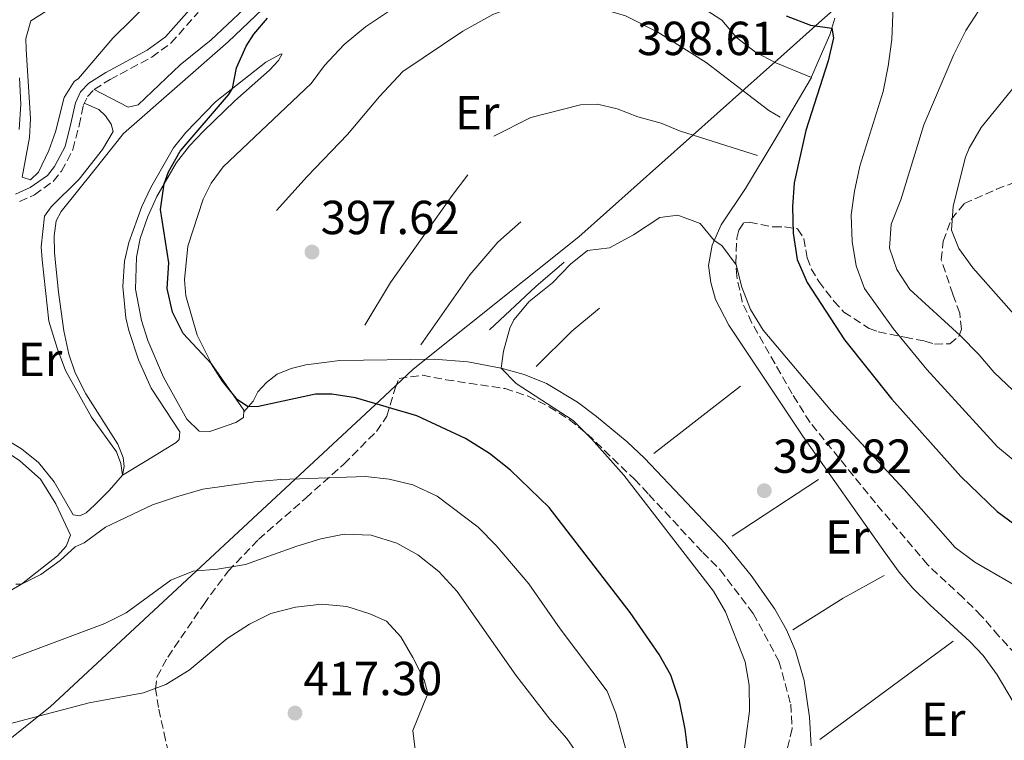
# Model space of a CAD drawing. Units: metres. Extents: x 601664 to 605143, y 4657455 to 4659815.
# Drawn here: x 602734 to 602941, y 4657676 to 4657827 of the extents above; entities that cross this region are included whole.
import ezdxf
from ezdxf.enums import TextEntityAlignment as Align

# ---------------------------------------------------------------- set-up
doc = ezdxf.new("R2010")
doc.units = ezdxf.units.M
doc.header["$MEASUREMENT"] = 0
doc.linetypes.add('DGN Style 3', pattern=[2.435890702152634, 1.739921930109024, -0.6959687720436097])
for name, color, linetype, lineweight in [('Acequia de obra', 4, 'Continuous', 0), ('Camino', 7, 'DGN Style 3', 0), ('Cota de punto acotado terreno', 7, 'Continuous', 0), ('Curva de nivel directora', 30, 'Continuous', 30), ('Curva de nivel intermedia', 30, 'Continuous', 0), ('Etiqueta de uso rústico', 92, 'Continuous', 0), ('Límite de municipio', 7, 'Continuous', 0), ('Línea  de bancal', 1, 'Continuous', 13), ('Línea de cambio de uso (parcela vista)', 92, 'Continuous', 0), ('Margen derecho', 7, 'Continuous', 0), ('Punto acotado terreno (símbolo)', 7, 'Continuous', 0), ('Zona arbolada', 92, 'DGN Style 3', 0)]:
    doc.layers.add(name, color=color, linetype=linetype, lineweight=lineweight)
doc.styles.add('Style-Arial', font='arial.ttf')

# ---------------------------------------------------------------- blocks, each defined once
blk = doc.blocks.new('5PATER')
at = {"layer": 'Acequia de obra', "linetype": 'Continuous', "lineweight": 0}
h = blk.add_hatch(color=51, dxfattribs=at)
edge = h.paths.add_edge_path()
edge.add_ellipse((0, 0), major_axis=(-0.1095731443231308, -0.1110710700762829), ratio=0.9994222409660317, start_angle=0, end_angle=360)

msp = doc.modelspace()

# ---------------------------------------------------------------- linework, layer by layer
at = {"layer": 'Camino', "color": 7, "linetype": 'DGN Style 3', "lineweight": 0}
msp.add_polyline3d([(602734.1200000012, 4657788.7, 403.0099999999949), (602737.2500000005, 4657790.13, 403.0800000000019), (602741.2100000011, 4657792.920000004, 402.7599999999949), (602742.949999998, 4657795.100000001, 402.7599999999949), (602745.3399999996, 4657799.600000001, 402.7599999999949), (602746.6200000005, 4657804.640000002, 402.7599999999949), (602747.4999999988, 4657808.830000003, 402.3899999999995), (602748.3999999973, 4657810.710000004, 402.3899999999995), (602749.7800000008, 4657812.200000001, 402.3300000000018), (602753.1200000002, 4657814.280000002, 401.7100000000065), (602761.8599999998, 4657818.969999999, 401.4600000000063), (602765.8999999987, 4657821.920000002, 401.5399999999936), (602771.5899999995, 4657828.359999999, 401.7700000000041)], dxfattribs=at)
at = {"layer": 'Curva de nivel directora', "color": 30, "linetype": 'Continuous', "lineweight": 30, "elevation": 400, "flags": 128}
for points in [[(602894.9, 4657827.65), (602900.0499999998, 4657825.660000001), (602904.5099999991, 4657825.060000002), (602904.8199999997, 4657823.010000001), (602903.7299999989, 4657818.189999999), (602899.0499999986, 4657803.600000001), (602896.61, 4657792.59), (602896.2199999989, 4657787.600000001), (602896.3999999998, 4657782.100000001), (602897.2400000002, 4657776.580000001), (602899.2899999999, 4657771.720000002), (602907.1299999988, 4657759.730000001), (602917.0899999987, 4657747.270000001), (602931.5599999992, 4657731.050000001), (602939.199999999, 4657723.740000002), (602955.9000000004, 4657711.439999999)], [(602874.399999999, 4657672.460000002), (602873.6999999994, 4657678.07), (602872.5799999996, 4657683.960000002), (602870.7199999999, 4657689.380000004), (602868.2599999988, 4657693.740000002), (602862.1900000004, 4657702.529999999), (602845.2399999988, 4657724.560000001), (602837.0699999991, 4657732.4), (602832.7100000005, 4657735.900000001), (602827.6999999993, 4657739.03), (602817.4299999987, 4657743.789999999), (602804.5799999986, 4657747.510000001), (602799.6399999988, 4657748.279999999), (602796.219999999, 4657748.29), (602784.2199999985, 4657745.76), (602782.1100000006, 4657745.660000003), (602779.8399999996, 4657747.119999999), (602776.7100000003, 4657751.02), (602774.4100000004, 4657754.680000001), (602768.4699999993, 4657761.060000002), (602766.2299999996, 4657765.53), (602765.0899999996, 4657770.440000001), (602765.4299999994, 4657775.850000001), (602763.7199999995, 4657787.02), (602764.4999999995, 4657792.390000001), (602765.3800000002, 4657794.9), (602767.8300000001, 4657799.260000002), (602777.9899999988, 4657811.080000001), (602778.8000000003, 4657812.42), (602779.6200000006, 4657816.720000001), (602781.6999999993, 4657821.26), (602783.2699999984, 4657823.800000002), (602786.1200000005, 4657827.150000002)]]:
    msp.add_lwpolyline(points, dxfattribs=at)
at = {"layer": 'Curva de nivel intermedia', "color": 30, "linetype": 'Continuous', "lineweight": 0, "flags": 128}
for points, elevation in [([(602941.4900000001, 4657872.210000001), (602940.510000001, 4657867.300000001), (602935.5600000002, 4657857.939999999), (602929.8899999995, 4657848.859999998), (602925.900000002, 4657845.08), (602921.4800000008, 4657841.759999999), (602918.5100000004, 4657837.55), (602917.52, 4657833.140000001), (602917.1, 4657822.670000001), (602916.2900000007, 4657817.050000002), (602915.2300000011, 4657811.79), (602910.400000001, 4657796.099999999), (602909.240000001, 4657790.84), (602908.5700000004, 4657785.88), (602908.7900000017, 4657780.329999999), (602909.6200000009, 4657775.189999999), (602911.3600000021, 4657770.48), (602917.3900000004, 4657762.07), (602924.4500000014, 4657753.480000001), (602939.2200000014, 4657737.249999999), (602953.6000000003, 4657725.369999998)], 405.0000000000001), ([(602943.4000000012, 4657836.58), (602939.5400000011, 4657833.399999999), (602935.3000000009, 4657828.769999999), (602932.6000000008, 4657824.56), (602930.0500000005, 4657819.499999999), (602923.7699999996, 4657804.81), (602918.9600000017, 4657789.029999999), (602916.9400000012, 4657783.939999999), (602916.5800000012, 4657778.939999999), (602918.1200000013, 4657774.46), (602920.8300000003, 4657770.249999999), (602931.3899999993, 4657760.609999998), (602935.3000000009, 4657756.65), (602938.5300000008, 4657752.83), (602950.4100000008, 4657741.569999999)], 410.0000000000001), ([(602946.0800000012, 4657816.869999998), (602935.7800000014, 4657804.239999999), (602933.2900000014, 4657799.869999999), (602932.5400000005, 4657797.999999999), (602929.9600000011, 4657787.720000002), (602929.6000000011, 4657782.720000002), (602931.100000001, 4657778.880000001), (602934.0400000003, 4657774.829999999), (602951.9200000018, 4657754.689999999)], 415), ([(602734.070000002, 4657803.779999998), (602734.4400000009, 4657809.09), (602734.1200000012, 4657814.600000001)], 405.0000000000001), ([(602945.2499999997, 4657706.850000001), (602934.5000000007, 4657713.07), (602930.3400000011, 4657716.17), (602919.63, 4657728.349999998), (602904.3900000006, 4657744.75), (602890.1200000012, 4657761.739999999), (602887.4500000002, 4657766.09), (602885.5999999995, 4657770.73), (602884.4300000004, 4657775.460000001), (602881.4100000008, 4657779.449999999), (602879.8300000004, 4657780.499999999), (602876.9100000013, 4657784.08), (602872.2199999996, 4657785.810000001), (602868.4199999998, 4657785.359999998), (602862.89, 4657781.730000001), (602857.9000000011, 4657779), (602853.2400000007, 4657778.419999998), (602849.6700000011, 4657775.58), (602845.9400000006, 4657771.680000001), (602840.9900000019, 4657767.73), (602837.7900000011, 4657763.890000001), (602836.9700000008, 4657762.119999999), (602835.6299999997, 4657757.32), (602835.1800000004, 4657753.789999999)], 395.0000000000001), ([(602835.1800000004, 4657753.789999999), (602838.3000000007, 4657750.519999999), (602850.2700000001, 4657742.79), (602854.1200000015, 4657738.980000001), (602860.8800000006, 4657731.350000001), (602879.6600000005, 4657707.009999999), (602882.1600000017, 4657702.670000001), (602886.3200000013, 4657692.21), (602887.1799999997, 4657687.289999999), (602887.1999999998, 4657681.87), (602885.7000000001, 4657670.41)], 395.0000000000001), ([(602862.120000001, 4657670.789999999), (602859.2199999999, 4657681.420000001), (602857.3600000001, 4657686.060000001), (602847.5099999997, 4657699.080000001), (602840.9500000017, 4657708.58), (602834.1200000009, 4657716.600000001), (602830.3500000002, 4657720.429999999), (602821.7100000012, 4657726.96), (602816.5999999995, 4657729.300000001), (602811.6700000009, 4657730.470000001), (602806.7100000009, 4657731.02), (602788.8699999999, 4657730.449999999), (602783.5099999999, 4657729.899999999), (602772.5799999997, 4657728.399999999), (602767.0800000012, 4657726.789999999), (602762.0300000019, 4657725.08), (602752.1900000004, 4657720.449999999), (602747.6799999998, 4657717.17), (602745.8200000002, 4657716.300000001), (602742.6600000019, 4657713.470000001), (602738.5800000004, 4657710.529999999), (602734.5700000006, 4657708.509999999), (602733.3700000002, 4657708.509999999)], 405.0000000000001), ([(602688.9000000014, 4657672.949999999), (602696.6799999997, 4657676.239999999), (602698.8400000011, 4657677.609999999), (602700.5900000012, 4657679.469999999), (602710.7900000004, 4657684.039999999), (602731.8900000005, 4657692.67), (602752.0200000005, 4657700.259999999), (602756.52, 4657702.449999999), (602765.900000001, 4657709.289999999), (602770.5400000013, 4657711.210000001), (602775.6200000017, 4657711.640000001), (602781.5400000005, 4657712.59), (602792.2699999994, 4657716.449999998), (602797.3400000011, 4657717.999999999), (602802.2400000006, 4657718.989999999), (602807.8799999999, 4657718.75), (602813.250000001, 4657717.060000001), (602817.6800000012, 4657714.609999998), (602822.0399999998, 4657711.140000001), (602825.92, 4657706.949999998), (602838.2500000016, 4657689.38), (602845.3600000017, 4657680.180000001), (602848.9200000003, 4657676.09), (602851.8000000012, 4657671.999999999)], 410.0000000000001), ([(602797.5500000012, 4657704.26), (602792.0000000012, 4657703.679999999), (602786.8400000002, 4657702.310000001), (602782.3400000008, 4657700.100000001), (602777.7000000007, 4657697.09), (602769.740000001, 4657690.48), (602764.8000000013, 4657687.46), (602760.1100000018, 4657685.720000001), (602748.7300000003, 4657683.619999997), (602727.6799999995, 4657678.09), (602718.0599999992, 4657674.8)], 415), ([(602817.7400000015, 4657668.74), (602816.6300000007, 4657677.810000001), (602819.7700000011, 4657685.569999999), (602818.9700000009, 4657688.430000001), (602816.6300000007, 4657693.079999999), (602814.0900000016, 4657697.42), (602811.0700000018, 4657700.690000001), (602807.5700000015, 4657702.25), (602802.8100000005, 4657703.779999999), (602797.5500000012, 4657704.26)], 415)]:
    msp.add_lwpolyline(points, dxfattribs=dict(at, elevation=elevation))
at = {"layer": 'Límite de municipio', "color": 7, "linetype": 'Continuous', "lineweight": 0}
msp.add_polyline3d([(602507.879999999, 4657467.260000002, 420.02), (602517.3900000006, 4657480.800000001, 420.07), (602561.879999999, 4657523.5, 419.08), (602566, 4657526.16, 418.5900000000001), (602567.3399999999, 4657527.739999998, 418.05), (602569.0799999982, 4657529.800000001, 417.3400000000001), (602586.5300000012, 4657547.460000001, 416.7100000000001), (602592.5, 4657552.330000003, 418.51), (602596.25, 4657555.949999999, 418.86), (602668.1999999993, 4657625.52, 416.99), (602673.0700000003, 4657629.07, 416.88), (602678.5500000007, 4657633.059999999, 416.62), (602691.0700000003, 4657643.09, 416.6500000000001), (602738.1700000018, 4657680.84, 415), (602740.5300000012, 4657682.730000001, 414.5300000000001), (602810.6600000003, 4657747.920000002, 399.35), (602816.6700000018, 4657753.52, 397.1500000000001), (602851.3999999985, 4657781.32, 395.3), (602892.0399999992, 4657817.489999998, 399.6), (602892.4699999989, 4657817.870000001, 399.6600000000001), (602901.7699999996, 4657826.140000001, 400.0300000000001), (602912.5100000016, 4657835.710000001, 402.87), (602957.3000000007, 4657875.57, 404.9700000000001)], dxfattribs=at)
at = {"layer": 'Línea  de bancal', "color": 1, "linetype": 'Continuous', "lineweight": 13, "extrusion": (0.1020839102970077, -0.1083385044299065, 0.9888587582240266), "elevation": -442684.2808415832, "flags": 128}
msp.add_lwpolyline([(3632970.859303005, 2943417.334823952), (3632984.187078516, 2943417.334823952), (3632991.959313268, 2943416.931752091)], dxfattribs=at)
at = {"layer": 'Línea  de bancal', "color": 1, "linetype": 'Continuous', "lineweight": 13, "extrusion": (0.2898374424599672, -0.2979513812560274, 0.90951593243653), "elevation": -1212698.453386353, "flags": 128}
msp.add_lwpolyline([(3679872.851837164, 2654428.503183406), (3679883.386919716, 2654428.647529006), (3679890.890516846, 2654428.046089007)], dxfattribs=at)
at = {"layer": 'Línea  de bancal', "color": 1, "linetype": 'Continuous', "lineweight": 13, "extrusion": (0.004118681735470437, 0.003194865270708933, 0.99998641455605), "elevation": 17757.47106094228, "flags": 128}
msp.add_lwpolyline([(602860.3953422327, 4657702.908302024), (602878.5856821935, 4657717.018374035)], dxfattribs=at)
at = {"layer": 'Línea  de bancal', "color": 1, "linetype": 'Continuous', "lineweight": 13, "extrusion": (0.01428501815005529, 0.00937602296233072, 0.9998540035674521), "elevation": 52676.08152951601, "flags": 128}
msp.add_lwpolyline([(602816.4535986637, 4657429.359206454), (602834.5570373378, 4657441.239728672)], dxfattribs=at)
at = {"layer": 'Línea  de bancal', "color": 1, "linetype": 'Continuous', "lineweight": 13, "extrusion": (-0.1309501594077226, 0.2355455696930601, 0.9630006959234578), "elevation": 1018528.768543837, "flags": 128}
msp.add_lwpolyline([(-2790126.285189517, -3638054.128295075), (-2790138.690644015, -3638054.796201314), (-2790148.507430654, -3638054.796201314)], dxfattribs=at)
at = {"layer": 'Línea  de bancal', "color": 1, "linetype": 'Continuous', "lineweight": 13, "extrusion": (0.009960577507738076, 0.007345747788378015, 0.9999234105095959), "elevation": 40611.08453305661, "flags": 128}
msp.add_lwpolyline([(602868.1575946178, 4657503.282373975), (602896.1204906754, 4657523.902930323)], dxfattribs=at)
at = {"layer": 'Línea  de bancal', "color": 1, "linetype": 'Continuous', "lineweight": 13}
for points in [[(602746.5300000014, 4657814.5, 402.9900000000052), (602753.6700000028, 4657822.960000001, 402.9900000000052), (602761.780000002, 4657830.929999999, 402.9900000000052), (602768.0399999983, 4657836.370000003, 402.7400000000052), (602774.1999999986, 4657843.79, 402.1199999999953), (602777.6200000006, 4657846.289999999, 402.179999999993), (602784.8200000002, 4657849.800000001, 402.2400000000052), (602791.9699999982, 4657852.160000001, 402.179999999993), (602799.0500000014, 4657852.899999999, 402.179999999993), (602807.2800000014, 4657854.859999998, 402.179999999993), (602813.3599999989, 4657857.480000001, 402.179999999993), (602823.1099999987, 4657862.460000001, 402.3600000000006), (602826.7199999986, 4657863.13, 402.3600000000006), (602849.6900000017, 4657862.559999999, 403.1100000000006), (602852.7600000006, 4657862.890000001, 403.1699999999983), (602856.7300000003, 4657863.600000001, 403.1699999999983), (602867.8099999978, 4657868.03, 403.2400000000052), (602876.7199999995, 4657870.780000002, 403.2400000000052), (602884.29, 4657872.609999998, 403.1699999999983)], [(602749.7800000013, 4657812.2, 402.3300000000018), (602756.9200000028, 4657808.480000001, 402.3300000000018), (602759.0100000027, 4657809, 402.3300000000018), (602767.8399999995, 4657817.390000001, 401.9600000000065), (602774.3399999993, 4657822.609999999, 401.6399999999995), (602781.1799999991, 4657829.010000001, 400.7700000000041), (602786.4200000028, 4657832.5, 400.5899999999965), (602789.8299999991, 4657835.48, 400.4600000000065), (602792.2600000009, 4657837.04, 400.4600000000065), (602796.480000001, 4657839.280000002, 400.4600000000065), (602802.1800000007, 4657841.620000003, 400.7100000000065), (602809.0599999984, 4657844.160000001, 401.6399999999995), (602811.2800000003, 4657845.050000001, 401.6399999999995), (602815.7800000019, 4657846.949999998, 401.0200000000041), (602826.2199999979, 4657851.059999999, 401.3300000000018), (602833.3200000012, 4657852.59, 401.7700000000041), (602839.3899999998, 4657853.5, 401.4600000000065)], [(602869.4200000018, 4657834.519999999, 399.6000000000058), (602881.4299999991, 4657826.7, 399.7200000000012), (602884.5200000004, 4657823.09, 399.8500000000058), (602888.499999999, 4657820.03, 399.7200000000012), (602892.7700000004, 4657817.75, 399.6600000000035), (602900.2499999994, 4657814.690000001, 399.7200000000012)], [(602781.199999999, 4657744.960000002, 399.9700000000012), (602774.4100000008, 4657754.680000001, 399.9700000000012), (602773.0599999985, 4657757.3, 399.9700000000012), (602771.4100000013, 4657760.670000004, 399.9700000000012), (602768.9800000016, 4657768.920000004, 399.9700000000012), (602768.7399999979, 4657772.250000001, 399.9700000000012), (602769.4499999988, 4657779.37, 399.8500000000058), (602772.6700000018, 4657789.180000001, 399.6000000000058), (602774.3399999993, 4657792.559999998, 399.6000000000058), (602776.8299999993, 4657795.969999999, 399.6000000000058), (602795.2800000008, 4657813.45, 399.4700000000012), (602798.0799999991, 4657817.199999998, 399.2899999999936), (602802.23, 4657821.61, 399.2200000000012), (602806.6700000013, 4657825.320000002, 399.2899999999936), (602813.6000000024, 4657829.940000001, 399.2899999999936)], [(602788.0399999988, 4657786.84, 398.4100000000035), (602794.4699999995, 4657793.95, 398.4100000000035), (602802.9400000006, 4657802.760000001, 398.7899999999936), (602809.6000000016, 4657810.699999998, 398.7299999999959), (602814.5500000002, 4657815.949999998, 398.7299999999959), (602827.1299999999, 4657824.390000001, 398.5399999999936), (602833.3900000006, 4657827.940000001, 398.2899999999936), (602839.05, 4657830.02, 398.1699999999983), (602845.7899999992, 4657830.530000002, 398.1000000000058), (602853.1000000027, 4657830.010000003, 397.9199999999983), (602861.2299999997, 4657827.63, 398.1699999999983), (602867.989999999, 4657824.190000002, 398.8500000000058), (602878.1600000013, 4657817.850000001, 398.7299999999959), (602891.2600000016, 4657807.800000002, 398.6000000000058), (602893.6499999987, 4657806.399999998, 398.6000000000058)], [(602767.73, 4657740.399999999, 400.8999999999942), (602761.760000002, 4657749.590000001, 400.8999999999942), (602759.1000000021, 4657755.520000001, 400.9700000000012), (602757.039999999, 4657761.670000002, 401.0299999999988), (602756.4400000023, 4657764.289999999, 401.0299999999988), (602755.8299999975, 4657770.890000001, 401.0299999999988), (602756.1400000005, 4657776.23, 400.9700000000012), (602757.039999999, 4657780.140000002, 400.8999999999942), (602759.7700000004, 4657787.680000001, 400.8399999999965), (602761.6799999992, 4657791.640000002, 400.7799999999988), (602766.3999999977, 4657799.970000001, 400.4700000000012), (602769.0300000008, 4657803.179999999, 400.4700000000012), (602775.1999999998, 4657809.580000003, 400.3399999999965), (602785.77, 4657817.910000001, 399.7200000000012), (602789.0300000012, 4657819.680000001, 399.6600000000035)], [(602755.7499999994, 4657731.340000001, 402.0200000000041), (602755.3600000005, 4657733.800000002, 402.2700000000041), (602754.4600000018, 4657736.239999998, 402.2700000000041), (602749.2600000006, 4657743.52, 402.2700000000041), (602743.8, 4657753.25, 402.9600000000065), (602742.010000002, 4657757.960000002, 402.9600000000065), (602740.3099999987, 4657763.620000001, 402.9600000000065), (602738.8799999983, 4657776.46, 402.8300000000018), (602738.6499999979, 4657779.2, 402.7700000000041), (602739.3400000008, 4657785.609999998, 402.7100000000065), (602740.7399999979, 4657787.59, 402.7100000000065), (602746.6200000008, 4657793.409999999, 402.2700000000041), (602751.5300000015, 4657799.609999999, 402.1499999999942), (602753.7600000022, 4657803.409999999, 402.1499999999942), (602753.38, 4657804.920000004, 402.1499999999942), (602752.1700000007, 4657806.699999999, 402.3999999999942), (602750.7499999992, 4657807.96, 402.3999999999942), (602747.7199999985, 4657809.29, 402.3899999999995)], [(602833.640000001, 4657802.430000001, 397.3600000000006), (602841.3599999989, 4657806.309999999, 397.1699999999983), (602851.7899999983, 4657808.960000002, 396.9199999999983), (602855.329999999, 4657809.080000003, 396.9799999999959), (602859.4600000017, 4657808.129999998, 397.0399999999936), (602863.8299999993, 4657806.449999999, 397.2899999999936), (602868.6700000028, 4657805.100000001, 397.2899999999936), (602872.5799999977, 4657803.489999998, 397.2899999999936), (602888.8900000001, 4657798.34, 397.2299999999959)], [(602806.5199999993, 4657762.81, 397.6100000000006), (602811.9600000018, 4657771.719999999, 397.1699999999983), (602824.8999999991, 4657789.96, 397.2899999999936), (602828.12, 4657794.309999998, 397.0399999999936)], [(602818.2800000008, 4657758.670000002, 396.7299999999959), (602828.5699999993, 4657773.34, 396.4799999999959), (602834.4299999999, 4657780.160000001, 396.4799999999959), (602839.2600000025, 4657784.41, 396.3000000000029)], [(602744.8399999995, 4657718.73, 404.3800000000047), (602741.7500000005, 4657725.300000001, 404.820000000007), (602738.5599999985, 4657730.489999999, 404.820000000007), (602734.2100000011, 4657734.370000001, 404.7599999999948), (602729.249999999, 4657737.640000002, 405.1300000000047), (602721.0700000004, 4657741.710000002, 405.1900000000023), (602714.4600000011, 4657745.420000002, 405.1300000000047), (602710.8500000013, 4657748.780000002, 405.070000000007)]]:
    msp.add_polyline3d(points, dxfattribs=at)
at = {"layer": 'Línea de cambio de uso (parcela vista)', "color": 92, "linetype": 'Continuous', "lineweight": 0, "extrusion": (-0.03055103800665314, -0.05144194319717588, 0.9982085756778563), "elevation": -257627.5726707106, "flags": 128}
msp.add_lwpolyline([(-1860045.952205158, 4304948.739165567), (-1860045.952205159, 4304948.307944406)], dxfattribs=at)
at = {"layer": 'Línea de cambio de uso (parcela vista)', "color": 92, "linetype": 'Continuous', "lineweight": 0}
for points in [[(602741.0700000003, 4657829.460000001, 403.0099999999948), (602736.54, 4657826.550000001, 403.5500000000029), (602735.4800000006, 4657822.9, 403.6699999999983), (602735.5499999998, 4657820.630000001, 403.9199999999983), (602736.4500000002, 4657806.050000001, 403.9799999999959), (602736.25, 4657802.100000001, 403.2400000000052), (602734.6900000004, 4657793.83, 403.1699999999983), (602736.4100000003, 4657793.279999999, 403.1100000000006), (602738.0999999996, 4657794.869999999, 403.1100000000006), (602740.2800000003, 4657799.369999999, 403.1100000000006), (602741.6900000004, 4657803.33, 403.1100000000006), (602743.4900000002, 4657810.52, 403.0500000000029), (602745.5700000003, 4657813.9, 403.0500000000029), (602746.5300000003, 4657814.5, 402.9900000000052)], [(602786.5, 4657830.34, 400.4600000000065), (602777.8700000001, 4657822.17, 400.1600000000035), (602755.9199999999, 4657802.960000001, 400.8999999999942), (602749.7100000001, 4657795.119999999, 400.8399999999965), (602742.8899999997, 4657786.609999999, 401.2100000000065), (602741.8399999999, 4657784.619999999, 401.2100000000065), (602741.3799999999, 4657781.5, 401.2100000000065), (602741.4600000001, 4657777.930000001, 401.2100000000065), (602742.3300000001, 4657769.680000001, 401.2100000000065), (602743.4199999999, 4657761.58, 401.1499999999942), (602744.4600000001, 4657756.689999999, 401.2200000000012), (602745.7800000003, 4657752.789999999, 401.2799999999988), (602748.04, 4657748.369999999, 400.7100000000065), (602754.7300000006, 4657737.82, 401.0299999999988), (602755.8499999996, 4657735.029999999, 401.0899999999965), (602756.0499999998, 4657733.180000001, 401.0899999999965), (602755.75, 4657731.34, 402.0200000000041)], [(602900.0301999999, 4657814.319900001, 399.3800000000047), (602902.0700000003, 4657819.02, 399.5099999999948), (602904.0899999999, 4657823.65, 400.070000000007), (602905.1200000001, 4657827.119999999, 400.0899999999965)], [(602789.2000000002, 4657819.689999999, 399.6600000000035), (602788.4800000006, 4657818.289999999, 399.7200000000012), (602786.5899999999, 4657816.25, 399.7200000000012), (602779.2999999998, 4657809.83, 399.6699999999983), (602772.7400000002, 4657803.470000001, 399.6600000000035), (602769.7699999996, 4657800.359999999, 399.7200000000012), (602767.0899999999, 4657796.869999999, 399.7200000000012), (602762.9500000002, 4657789.730000001, 399.7200000000012), (602761.0599999996, 4657785.539999999, 399.7200000000012), (602759.4600000001, 4657780.970000001, 399.7799999999988), (602758.6500000004, 4657777.029999999, 399.7799999999988), (602758.4699999997, 4657770.350000001, 399.9100000000035), (602759.6900000004, 4657763.76, 399.7200000000012), (602761.0599999996, 4657759.560000001, 399.7200000000012), (602764.3200000003, 4657751.850000001, 400.2799999999988), (602769.2100000001, 4657743.08, 400.0299999999988), (602771.7800000003, 4657740.560000001, 399.9100000000035), (602774.0599999996, 4657740.480000001, 399.9700000000012), (602779.4800000006, 4657742.369999999, 399.9700000000012), (602781.1399999997, 4657743.449999999, 399.9700000000012), (602781.2000000002, 4657744.960000001, 399.9700000000012)], [(602900.0301999999, 4657814.319900001, 399.3842000000004), (602895.4000000004, 4657806.51, 398.8399999999965), (602892.79, 4657802.119999999, 397.7899999999936), (602886.4100000003, 4657791.460000001, 396.6699999999983), (602881.2599999999, 4657783.82, 395.5500000000029), (602879.4199999999, 4657779.539999999, 394.9900000000052), (602878.6200000001, 4657775.32, 394.6199999999953), (602879.1399999997, 4657771.730000001, 394.3099999999977), (602880.0899999999, 4657768.130000001, 394.0599999999977), (602882.8600000005, 4657762.75, 393.5599999999977), (602898.3799999999, 4657739.52, 392.8800000000047), (602915.6799999997, 4657715.07, 392.4400000000023), (602918.5899999999, 4657711.01, 391.9499999999971), (602921.4800000006, 4657707.609999999, 391.4400000000023), (602925.0700000003, 4657704.15, 391.0399999999936), (602933.4500000002, 4657696.480000001, 390.570000000007), (602936.2000000002, 4657693.52, 390.4499999999971), (602939.1699999999, 4657689.49, 390.5500000000029), (602946.1100000005, 4657677.789999999, 390.570000000007)], [(602728.8600000005, 4657784.66, 403.679999999993), (602720.4299999997, 4657769.32, 403.7400000000052), (602717.0999999996, 4657762.390000001, 403.7400000000052), (602715.7300000006, 4657758.800000001, 403.7400000000052), (602714.0700000003, 4657752.810000001, 403.7400000000052), (602714.29, 4657750.350000001, 403.6199999999953), (602715.1100000005, 4657748.26, 403.5500000000029), (602717, 4657746.289999999, 403.3000000000029), (602720.6299999999, 4657743.890000001, 403.1199999999953), (602724.9299999997, 4657742.199999999, 402.929999999993), (602730.25, 4657739.460000001, 402.3099999999977), (602734.5599999996, 4657736.83, 402.3699999999953), (602738.1399999997, 4657733.970000001, 402.25), (602741.3700000001, 4657729.92, 402.7400000000052), (602745.3899999997, 4657723.029999999, 402.5599999999977), (602746.79, 4657722.779999999, 402.5599999999977), (602748.0999999996, 4657723.460000001, 402.5599999999977), (602749.8899999997, 4657725.029999999, 402.429999999993), (602752.9100000003, 4657728.109999999, 401.9400000000023), (602755.75, 4657731.34, 402.0200000000041)], [(602900.1799999997, 4657674.57, 391.3800000000047), (602899.8200000003, 4657680.57, 392.3800000000047), (602898.7000000002, 4657688.300000001, 392.2299999999959), (602896.9000000004, 4657694.480000001, 392.1100000000006), (602895.0199999996, 4657698.880000001, 392.1300000000047), (602892.5599999996, 4657703.230000001, 392.4799999999959), (602887.5700000003, 4657710.310000001, 392.9199999999983), (602882.0599999996, 4657717.09, 393.1199999999953), (602874.0999999996, 4657725.539999999, 393.1900000000023), (602865.2100000001, 4657734.880000001, 393.8099999999977), (602861.5999999996, 4657738.310000001, 393.8800000000047), (602855.1699999999, 4657743.619999999, 394), (602851.1799999997, 4657746.630000001, 394.1600000000035), (602844.6200000001, 4657750.550000001, 394.4900000000052), (602839.9800000006, 4657752.470000001, 394.7799999999988), (602835.1799999997, 4657753.789999999, 395.1000000000058), (602828.1299999999, 4657755.060000001, 395.570000000007), (602821.1200000001, 4657755.680000001, 396.1100000000006), (602801.2800000003, 4657755.380000001, 397.9799999999959), (602794.2000000002, 4657754.439999999, 398.3500000000058), (602791.0999999996, 4657753.699999999, 398.6000000000058), (602788.1900000004, 4657752.539999999, 398.7299999999959), (602785.9100000003, 4657750.730000001, 398.9700000000012), (602784.0899999999, 4657748.800000001, 399.0399999999936), (602783.1500000004, 4657746.850000001, 399.3500000000058), (602781.1900000004, 4657744.609999999, 399.9700000000012)], [(602755.75, 4657731.34, 402.0200000000041), (602760.4699999997, 4657734.180000001, 401.1499999999942), (602767, 4657738.180000001, 400.8999999999942), (602767.6200000001, 4657738.84, 400.8999999999942), (602767.7199999997, 4657740.41, 400.8999999999942)], [(602744.8399999999, 4657718.730000001, 404.3800000000047), (602743.9400000004, 4657716.449999999, 404.5099999999948), (602742.1299999999, 4657714.439999999, 404.5099999999948), (602734.5700000003, 4657708.51, 404.9400000000023), (602730.6799999997, 4657706.210000001, 405.3099999999977), (602726.6799999997, 4657703.01, 405.3099999999977), (602721.8300000001, 4657699.84, 405.8099999999977), (602719.3399999999, 4657698.42, 406.3099999999977), (602717.1500000004, 4657697.49, 407.2400000000052), (602715.54, 4657696.800000001, 407.5599999999977), (602707.7100000001, 4657691.82, 407.679999999993), (602705.1600000003, 4657690.189999999, 408.3000000000029), (602702.9800000006, 4657688.029999999, 408.4900000000052), (602702.3399999999, 4657686.430000001, 409.1100000000006), (602701.7199999997, 4657682.300000001, 409.4799999999959), (602700.3899999997, 4657679.92, 409.6100000000006), (602697.9600000001, 4657677.230000001, 409.5500000000029), (602693.4100000003, 4657673.689999999, 410.1100000000006)]]:
    msp.add_polyline3d(points, dxfattribs=at)
at = {"layer": 'Margen derecho', "color": 7, "linetype": 'Continuous', "lineweight": 0}
msp.add_polyline3d([(602733.2699999996, 4657790.210000001, 403.0099999999949), (602736.3799999988, 4657791.640000002, 403.0800000000019), (602740.0100000009, 4657794.190000002, 402.7599999999949), (602741.4999999995, 4657796.059999999, 402.7599999999949), (602743.7100000001, 4657800.230000001, 402.7599999999949), (602744.9299999983, 4657805.030000003, 402.7599999999949), (602745.8400000003, 4657809.390000002, 402.3899999999995), (602746.949999999, 4657811.690000001, 402.3899999999995), (602748.6700000024, 4657813.550000001, 402.3300000000018), (602752.2499999985, 4657815.780000002, 401.7100000000065), (602760.9299999999, 4657820.440000002, 401.4600000000063), (602764.7199999986, 4657823.210000002, 401.5399999999936), (602770.32, 4657829.539999999, 401.7700000000041)], dxfattribs=at)
at = {"layer": 'Zona arbolada', "color": 92, "linetype": 'DGN Style 3', "lineweight": 0}
for points in [[(602943.0199999996, 4657693.779999999, 392.5800000000018), (602939.5300000003, 4657697.609999999, 392.6699999999983), (602935.8399999999, 4657701.859999999, 392.3399999999965), (602932.0199999996, 4657705.600000001, 392.4100000000035), (602924.5700000003, 4657712.57, 393.1499999999942), (602913.6600000003, 4657725.5, 393.5299999999988), (602899.9199999999, 4657742.4, 393.7100000000065), (602896.1900000004, 4657748.350000001, 394.0800000000018), (602887.75, 4657763.199999999, 394.7700000000041), (602885.6600000003, 4657767.730000001, 395.0599999999977), (602884.5599999996, 4657773.02, 395.0500000000029), (602884.3499999996, 4657775.779999999, 395.1499999999942), (602884.5499999998, 4657781.01, 395.7100000000065), (602884.9699999997, 4657782.689999999, 396.5800000000018), (602886.0199999996, 4657784.27, 397.0099999999948), (602887.1900000004, 4657784.4, 397.570000000007), (602892.2400000002, 4657783.369999999, 399.070000000007), (602894.5800000001, 4657783.42, 399.6300000000047), (602897.2999999998, 4657782.960000001, 400.25), (602898.5999999996, 4657780.949999999, 401), (602899.2999999998, 4657776.880000001, 401.429999999993), (602900.1900000004, 4657774.59, 401.6199999999953), (602901.7699999996, 4657771.91, 401.6199999999953), (602904.9299999997, 4657767.82, 401.3099999999977), (602907.04, 4657765.529999999, 401.6199999999953), (602912.2999999998, 4657762.100000001, 403.3000000000029), (602914.2400000002, 4657761.380000001, 403.9799999999959), (602919.7800000003, 4657760.26, 405.7299999999959), (602923.9900000002, 4657759.460000001, 408.3999999999942), (602926.0300000003, 4657758.800000001, 408.6499999999942), (602929.2400000002, 4657758.880000001, 410.0200000000041), (602931.1100000005, 4657760.41, 411.5099999999948), (602931.7000000002, 4657761.930000001, 411.820000000007), (602931.3300000001, 4657765.300000001, 412.2599999999948), (602929.8899999997, 4657769.25, 412.2599999999948), (602927.4299999997, 4657776.470000001, 413.1300000000047), (602927.8399999999, 4657780.4, 414.1900000000023), (602929.5599999996, 4657785.01, 415.679999999993), (602932.2800000003, 4657788.310000001, 416.929999999993), (602939.0300000003, 4657791.279999999, 419.1100000000006), (602948.1600000003, 4657794.699999999, 422.3399999999965)], [(602943.0199999996, 4657693.779999999, 392.5800000000018), (602939.5300000003, 4657697.609999999, 392.6699999999983), (602935.8399999999, 4657701.859999999, 392.3399999999965), (602932.0199999996, 4657705.600000001, 392.4100000000035), (602924.5700000003, 4657712.57, 393.1499999999942), (602913.6600000003, 4657725.5, 393.5299999999988), (602899.9199999999, 4657742.4, 393.7100000000065), (602896.1900000004, 4657748.350000001, 394.0800000000018), (602887.75, 4657763.199999999, 394.7700000000041), (602885.6600000003, 4657767.730000001, 395.0599999999977), (602884.5599999996, 4657773.02, 395.0500000000029), (602884.3499999996, 4657775.779999999, 395.1499999999942), (602884.5499999998, 4657781.01, 395.7100000000065), (602884.9699999997, 4657782.689999999, 396.5800000000018), (602886.0199999996, 4657784.27, 397.0099999999948), (602887.1900000004, 4657784.4, 397.570000000007), (602892.2400000002, 4657783.369999999, 399.070000000007), (602894.5800000001, 4657783.42, 399.6300000000047), (602897.2999999998, 4657782.960000001, 400.25), (602898.5999999996, 4657780.949999999, 401), (602899.2999999998, 4657776.880000001, 401.429999999993), (602900.1900000004, 4657774.59, 401.6199999999953), (602901.7699999996, 4657771.91, 401.6199999999953), (602904.9299999997, 4657767.82, 401.3099999999977), (602907.04, 4657765.529999999, 401.6199999999953), (602912.2999999998, 4657762.100000001, 403.3000000000029), (602914.2400000002, 4657761.380000001, 403.9799999999959), (602919.7800000003, 4657760.26, 405.7299999999959), (602923.9900000002, 4657759.460000001, 408.3999999999942), (602926.0300000003, 4657758.800000001, 408.6499999999942), (602929.2400000002, 4657758.880000001, 410.0200000000041), (602931.1100000005, 4657760.41, 411.5099999999948), (602931.7000000002, 4657761.930000001, 411.820000000007), (602931.3300000001, 4657765.300000001, 412.2599999999948), (602929.8899999997, 4657769.25, 412.2599999999948), (602927.4299999997, 4657776.470000001, 413.1300000000047), (602927.8399999999, 4657780.4, 414.1900000000023), (602929.5599999996, 4657785.01, 415.679999999993), (602932.2800000003, 4657788.310000001, 416.929999999993), (602939.0300000003, 4657791.279999999, 419.1100000000006), (602948.1600000003, 4657794.699999999, 422.3399999999965)], [(602766.54, 4657668.5, 416.4600000000065), (602764.7400000002, 4657675.82, 415.8300000000018), (602763.29, 4657682.609999999, 414.7899999999936), (602762.6600000003, 4657686.480000001, 413.7299999999959), (602762.9699999997, 4657689.100000001, 412.9900000000052), (602765.2300000006, 4657693.189999999, 412.3600000000006), (602772.7599999999, 4657704.25, 410.3699999999953), (602777.8799999999, 4657711.180000001, 409.25), (602784.2699999996, 4657717.850000001, 407.1999999999971), (602794.1699999999, 4657726.539999999, 405.2100000000065), (602802.1900000004, 4657733.680000001, 403.2200000000012), (602809, 4657740.51, 401.2899999999936), (602811.1699999999, 4657743.699999999, 400.1699999999983), (602812.9299999997, 4657749.560000001, 397.679999999993), (602813.7199999997, 4657751.600000001, 397.929999999993), (602818.6200000001, 4657752.300000001, 397.070000000007), (602823.5700000003, 4657751.34, 396.2299999999959), (602835.9600000001, 4657749.480000001, 394.75), (602840.7000000002, 4657747.939999999, 394.4100000000035), (602845.2000000002, 4657745.680000001, 394.25), (602849.4400000004, 4657742.980000001, 394.3300000000018), (602853.2599999999, 4657739.930000001, 394.3800000000047), (602863.0800000001, 4657730.480000001, 394.070000000007), (602866.1399999997, 4657727.25, 393.6900000000023), (602877.4100000003, 4657715.130000001, 393.3800000000047), (602881.0899999999, 4657711.49, 393.070000000007), (602888.0099999999, 4657702.32, 393.0200000000041), (602893.4000000004, 4657692.34, 392.7599999999948), (602895.8700000001, 4657683.32, 392.6999999999971), (602896.1699999999, 4657678.189999999, 392.4499999999971), (602895.1600000003, 4657674.060000001, 392.6399999999995)], [(602766.54, 4657668.5, 416.4600000000065), (602764.7400000002, 4657675.82, 415.8300000000018), (602763.29, 4657682.609999999, 414.7899999999936), (602762.6600000003, 4657686.480000001, 413.7299999999959), (602762.9699999997, 4657689.100000001, 412.9900000000052), (602765.2300000006, 4657693.189999999, 412.3600000000006), (602772.7599999999, 4657704.25, 410.3699999999953), (602777.8799999999, 4657711.180000001, 409.25), (602784.2699999996, 4657717.850000001, 407.1999999999971), (602794.1699999999, 4657726.539999999, 405.2100000000065), (602802.1900000004, 4657733.680000001, 403.2200000000012), (602809, 4657740.51, 401.2899999999936), (602811.1699999999, 4657743.699999999, 400.1699999999983), (602812.9299999997, 4657749.560000001, 397.679999999993), (602813.7199999997, 4657751.600000001, 397.929999999993), (602818.6200000001, 4657752.300000001, 397.070000000007), (602823.5700000003, 4657751.34, 396.2299999999959), (602835.9600000001, 4657749.480000001, 394.75), (602840.7000000002, 4657747.939999999, 394.4100000000035), (602845.2000000002, 4657745.680000001, 394.25), (602849.4400000004, 4657742.980000001, 394.3300000000018), (602853.2599999999, 4657739.930000001, 394.3800000000047), (602863.0800000001, 4657730.480000001, 394.070000000007), (602866.1399999997, 4657727.25, 393.6900000000023), (602877.4100000003, 4657715.130000001, 393.3800000000047), (602881.0899999999, 4657711.49, 393.070000000007), (602888.0099999999, 4657702.32, 393.0200000000041), (602893.4000000004, 4657692.34, 392.7599999999948), (602895.8700000001, 4657683.32, 392.6999999999971), (602896.1699999999, 4657678.189999999, 392.4499999999971), (602895.1600000003, 4657674.060000001, 392.6399999999995)]]:
    msp.add_polyline3d(points, dxfattribs=at)

# ---------------------------------------------------------------- block references
at = {"layer": 'Punto acotado terreno (símbolo)', "color": 7, "linetype": 'Continuous', "lineweight": 0, "xscale": 10, "yscale": 10, "zscale": 10}
for p in [(602795.469999998, 4657778.11, 397.610000000001), (602890.3200000002, 4657728.070000002, 392.8200000000075), (602791.9099999996, 4657681.449999999, 417.3000000000029)]:
    msp.add_blockref('5PATER', p, dxfattribs=at)

# ---------------------------------------------------------------- texts
at = {"layer": 'Cota de punto acotado terreno', "color": 7, "linetype": 'Continuous', "lineweight": 0, "style": 'Style-Arial'}
for s, p in [('398.61', (602863.6499999978, 4657819.399999998, 398.6100000000006)), ('397.62', (602797.2800000012, 4657781.859999999, 397.6100000000006)), ('392.82', (602892.1200000019, 4657731.820000002, 392.820000000007)), ('417.30', (602793.6499999987, 4657685.199999999, 417.3000000000029))]:
    msp.add_text(s, height=7.000000000000002, dxfattribs=at).set_placement(p)
at = {"layer": 'Etiqueta de uso rústico', "color": 92, "linetype": 'Continuous', "lineweight": 0, "style": 'Style-Arial'}
for p in [(602830.1354566094, 4657807.310009996, 397.8399999999965), (602738.4554566112, 4657755.590009999, 403.070000000007), (602907.7454566094, 4657718.360009997, 392.4199999999983), (602927.8554566092, 4657680.160009998, 390.9400000000023)]:
    msp.add_text('Er', height=7.000000000000002, dxfattribs=at).set_placement(p, align=Align.MIDDLE_CENTER)

doc.saveas('drawing.dxf')
